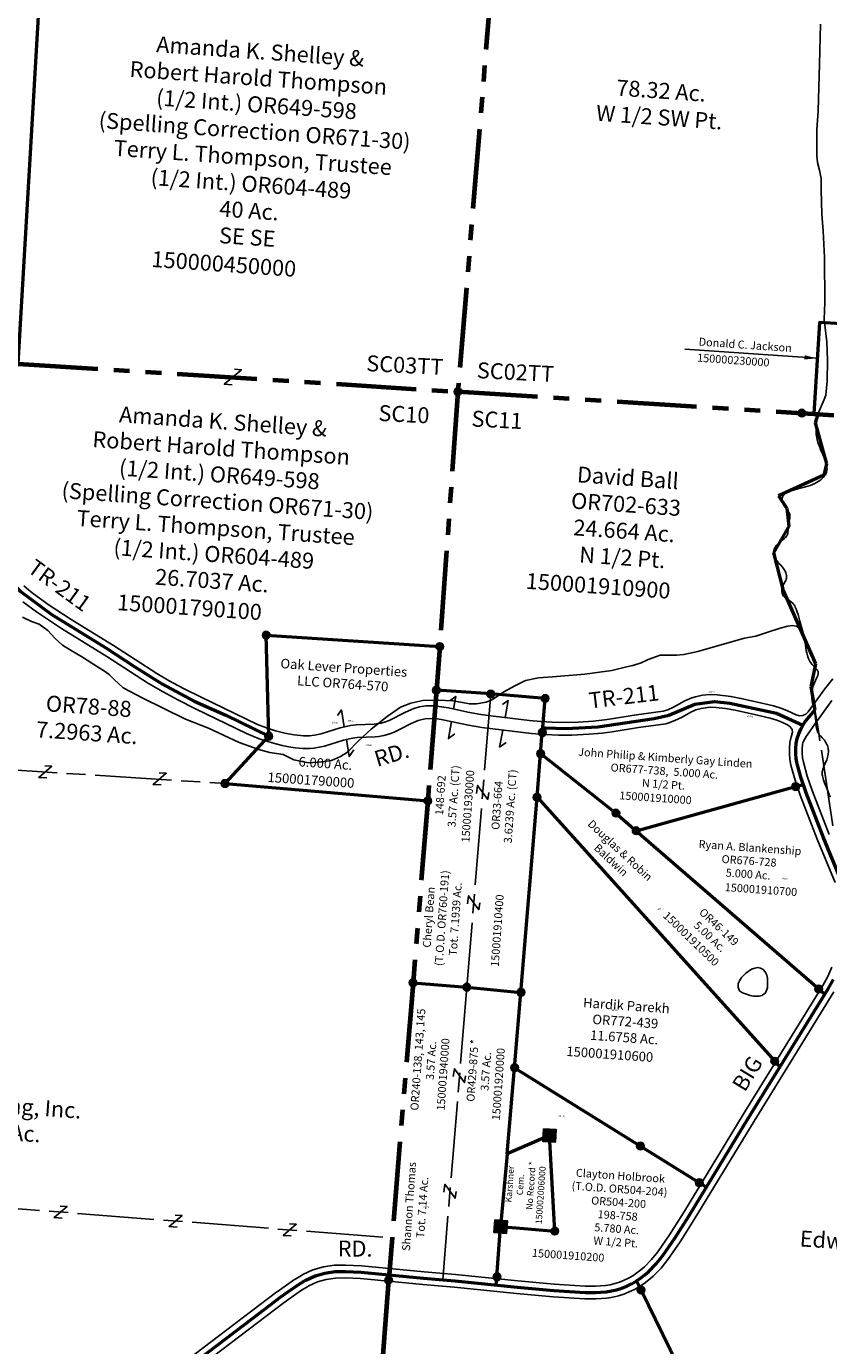
# Model space of a CAD drawing. Units: feet. Extents: x 1897556 to 1933270, y 495648 to 535087.
# Drawn here: x 1920282 to 1922798, y 525009 to 529146 of the extents above; entities that cross this region are included whole.
import ezdxf

# ---------------------------------------------------------------- set-up
doc = ezdxf.new("R2010")
doc.units = ezdxf.units.FT
doc.header["$MEASUREMENT"] = 0
doc.linetypes.add('ACAD_ISO08W100', pattern=[36, 24, -3, 6, -3])
doc.linetypes.add('PHANTOM2', pattern=[1.25, 0.625, -0.125, 0.125, -0.125, 0.125, -0.125])
doc.layers.add('ADDRESS', color=6, linetype='Continuous', plot=False)
for name, color, linetype in [('MONUMENT IRON PIN', 7, 'Continuous'), ('MONUMENT STONE', 7, 'Continuous'), ('OWNER', 7, 'Continuous'), ('PARCEL NUMBER', 211, 'Continuous'), ('ROAD', 7, 'Continuous'), ('ROAD NAME and NUMBER', 80, 'Continuous'), ('SECTION NUMBER', 42, 'Continuous'), ('TIE-IN', 7, 'Continuous'), ('TRACT LINE', 5, 'ACAD_ISO08W100'), ('WATER POND & LAKE', 4, 'Continuous'), ('WATER STREAM & RIVER', 4, 'Continuous')]:
    doc.layers.add(name, color=color, linetype=linetype)
doc.layers.add('MONUMENT IRON PIN HATCH', color=7, linetype='Continuous', true_color=0xffffff)
doc.layers.add('MONUMENT STONE HATCH', color=7, linetype='Continuous', true_color=0xffffff)
doc.layers.add('PROPERTY LINE', color=1, linetype='Continuous', lineweight=50)
doc.layers.add('SECTION LINE', color=3, linetype='PHANTOM2', lineweight=70)
doc.styles.add('BOLD', font='romand.shx', dxfattribs={"height": 50})
doc.styles.get("Standard").update_dxf_attribs({"font": 'romans.shx', "height": 40})
doc.dimstyles.get("Standard").update_dxf_attribs({"dimtxt": 20, "dimasz": 40, "dimexe": 0.18, "dimexo": 0.0625, "dimgap": 0.09, "dimtad": 0, "dimzin": 0, "dimdsep": 46, "dimtxsty": 'Standard', "dimcen": 0.09, "dimse1": 1, "dimse2": 1, "dimsd1": 1, "dimsd2": 1, "dimaunit": 1, "dimazin": 1, "dimtfac": 1, "dimtix": 1, "dimtofl": 0, "dimtmove": 0, "dimatfit": 3, "dimfxl": 1, "dimtolj": 1, "dimtzin": 0, "dimarcsym": 0})

# ---------------------------------------------------------------- blocks, each defined once
blk = doc.blocks.new('A$C76C71EF7')
at = {"layer": 'MONUMENT STONE HATCH', "ltscale": 400}
blk.add_hatch(color=256, dxfattribs=at).paths.add_polyline_path([(-18.6, 21.3), (21.3, 18.6), (18.6, -21.3), (-21.3, -18.6)])
at = {"layer": 'MONUMENT STONE', "ltscale": 400}
blk.add_lwpolyline([(-18.6, 21.3), (21.3, 18.6), (18.6, -21.3), (-21.3, -18.6)], close=True, dxfattribs=at)
blk.add_point((0, 0), dxfattribs=at)

msp = doc.modelspace()

# ---------------------------------------------------------------- hatches: boundary and pattern name
at = {"layer": 'MONUMENT IRON PIN HATCH', "ltscale": 200}
h = msp.add_hatch(color=256, dxfattribs=at)
h.dxf.hatch_style = 1
edge = h.paths.add_edge_path()
edge.add_arc((1921635.2, 528000.7), 12, 0, 360)
h = msp.add_hatch(color=256, dxfattribs=at)
h.dxf.hatch_style = 1
edge = h.paths.add_edge_path()
edge.add_arc((1922713.9, 527933.5), 12, 0, 360)
h = msp.add_hatch(color=256, dxfattribs=at)
h.dxf.hatch_style = 1
edge = h.paths.add_edge_path()
edge.add_arc((1921034.1, 527237.1), 12, 0, 360)
h = msp.add_hatch(color=256, dxfattribs=at)
h.dxf.hatch_style = 1
edge = h.paths.add_edge_path()
edge.add_arc((1921578.4, 527201.4), 12, 0, 360)
h = msp.add_hatch(color=256, dxfattribs=at)
h.dxf.hatch_style = 1
edge = h.paths.add_edge_path()
edge.add_arc((1921567.7, 527064.6), 12, 0, 360)
h = msp.add_hatch(color=256, dxfattribs=at)
h.dxf.hatch_style = 1
edge = h.paths.add_edge_path()
edge.add_arc((1921738.4, 527052.7), 12, 0, 360)
h = msp.add_hatch(color=256, dxfattribs=at)
h.dxf.hatch_style = 1
edge = h.paths.add_edge_path()
edge.add_arc((1921908.7, 527038.7), 12, 0, 360)
h = msp.add_hatch(color=256, dxfattribs=at)
h.dxf.hatch_style = 1
edge = h.paths.add_edge_path()
edge.add_arc((1921042.1, 526920.4), 12, 0, 360)
h = msp.add_hatch(color=256, dxfattribs=at)
h.dxf.hatch_style = 1
edge = h.paths.add_edge_path()
edge.add_arc((1921899.9, 526932), 12, 0, 360)
h = msp.add_hatch(color=256, dxfattribs=at)
h.dxf.hatch_style = 1
edge = h.paths.add_edge_path()
edge.add_arc((1921894.5, 526865.6), 12, 0, 360)
h = msp.add_hatch(color=256, dxfattribs=at)
h.dxf.hatch_style = 1
edge = h.paths.add_edge_path()
edge.add_arc((1920905, 526772), 12, 0, 360)
h = msp.add_hatch(color=256, dxfattribs=at)
h.dxf.hatch_style = 1
edge = h.paths.add_edge_path()
edge.add_arc((1922694.3, 526762.3), 12, 0, 360)
h = msp.add_hatch(color=256, dxfattribs=at)
h.dxf.hatch_style = 1
edge = h.paths.add_edge_path()
edge.add_arc((1921540.7, 526717.6), 12, 0, 360)
h = msp.add_hatch(color=256, dxfattribs=at)
h.dxf.hatch_style = 1
edge = h.paths.add_edge_path()
edge.add_arc((1921883.3, 526728.8), 12, 0, 360)
h = msp.add_hatch(color=256, dxfattribs=at)
h.dxf.hatch_style = 1
edge = h.paths.add_edge_path()
edge.add_arc((1922130.7, 526679.1), 12, 0, 360)
h = msp.add_hatch(color=256, dxfattribs=at)
h.dxf.hatch_style = 1
edge = h.paths.add_edge_path()
edge.add_arc((1922194.3, 526624), 12, 0, 360)
h = msp.add_hatch(color=256, dxfattribs=at)
h.dxf.hatch_style = 1
edge = h.paths.add_edge_path()
edge.add_arc((1921494.5, 526147.2), 12, 0, 360)
h = msp.add_hatch(color=256, dxfattribs=at)
h.dxf.hatch_style = 1
edge = h.paths.add_edge_path()
edge.add_arc((1921662.9, 526133.4), 12, 0, 360)
h = msp.add_hatch(color=256, dxfattribs=at)
h.dxf.hatch_style = 1
edge = h.paths.add_edge_path()
edge.add_arc((1921833.1, 526117.1), 12, 0, 360)
h = msp.add_hatch(color=256, dxfattribs=at)
h.dxf.hatch_style = 1
edge = h.paths.add_edge_path()
edge.add_arc((1922766.7, 526127.7), 12, 0, 360)
h = msp.add_hatch(color=256, dxfattribs=at)
h.dxf.hatch_style = 1
edge = h.paths.add_edge_path()
edge.add_arc((1921813.2, 525880.8), 12, 0, 360)
h = msp.add_hatch(color=256, dxfattribs=at)
h.dxf.hatch_style = 1
edge = h.paths.add_edge_path()
edge.add_arc((1922628.7, 525901.1), 12, 0, 360)
h = msp.add_hatch(color=256, dxfattribs=at)
h.dxf.hatch_style = 1
edge = h.paths.add_edge_path()
edge.add_arc((1922207.5, 525635.3), 12, 0, 360)
h = msp.add_hatch(color=256, dxfattribs=at)
h.dxf.hatch_style = 1
edge = h.paths.add_edge_path()
edge.add_arc((1922392.4, 525520.2), 12, 0, 360)
h = msp.add_hatch(color=256, dxfattribs=at)
h.dxf.hatch_style = 1
edge = h.paths.add_edge_path()
edge.add_arc((1921938.9, 525368.7), 12, 0, 360)
h = msp.add_hatch(color=256, dxfattribs=at)
h.dxf.hatch_style = 1
edge = h.paths.add_edge_path()
edge.add_arc((1921757.8, 525225.1), 12, 0, 360)
h = msp.add_hatch(color=256, dxfattribs=at)
h.dxf.hatch_style = 1
edge = h.paths.add_edge_path()
edge.add_arc((1921418, 525214.4), 12, 0, 360)
h = msp.add_hatch(color=256, dxfattribs=at)
h.dxf.hatch_style = 1
edge = h.paths.add_edge_path()
edge.add_arc((1922209.7, 525183.5), 12, 0, 360)

# ---------------------------------------------------------------- linework, layer by layer
at = {"layer": 'MONUMENT IRON PIN', "ltscale": 200}
for centre in [(1921635.2, 528000.7), (1922713.9, 527933.5), (1921034.1, 527237.1), (1921578.4, 527201.4), (1921567.7, 527064.6), (1921738.4, 527052.7), (1921908.7, 527038.7), (1921042.1, 526920.4), (1921899.9, 526932), (1921894.5, 526865.6), (1920905, 526772), (1922694.3, 526762.3), (1921540.7, 526717.6), (1921883.3, 526728.8), (1922130.7, 526679.1), (1922194.3, 526624), (1921494.5, 526147.2), (1921662.9, 526133.4), (1921833.1, 526117.1), (1922766.7, 526127.7), (1921813.2, 525880.8), (1922628.7, 525901.1), (1922207.5, 525635.3), (1922392.4, 525520.2), (1921938.9, 525368.7), (1921757.8, 525225.1), (1921418, 525214.4), (1922209.7, 525183.5)]:
    msp.add_circle(centre, 12, dxfattribs=at)
at = {"layer": 'PROPERTY LINE', "ltscale": 200}
msp.add_line((1920256.4, 528088.2), (1920334, 529419.1), dxfattribs=at)
at = {"layer": 'PROPERTY LINE', "ltscale": 10}
for p, q in [((1922763.8, 527930.3), (1922755.7, 527903.2)), ((1922755.7, 527903.2), (1922791.4, 527774.6)), ((1922791.4, 527774.6), (1922782.7, 527738.5)), ((1922782.7, 527738.5), (1922641, 527674.4)), ((1922641, 527674.4), (1922667.2, 527635.9)), ((1922667.2, 527635.9), (1922673, 527578.7)), ((1922673, 527578.7), (1922625.3, 527495.3)), ((1922625.3, 527495.3), (1922655.4, 527376.9)), ((1922655.4, 527376.9), (1922756.5, 527147.1)), ((1921042.1, 526920.4), (1921034.1, 527237.1)), ((1921034.1, 527237.1), (1921578.4, 527201.4)), ((1922756.5, 527147.1), (1922741.8, 527075.4)), ((1921738.4, 527052.7), (1921567.7, 527064.6)), ((1921908.7, 527038.7), (1921738.4, 527052.7)), ((1922741.8, 527075.4), (1922754.6, 527003.2)), ((1921901.2, 526947.7), (1921908.7, 527038.7)), ((1922724.9, 526968.7), (1922717, 526954.6)), ((1922754.6, 527003.2), (1922724.9, 526968.7)), ((1921894.5, 526865.6), (1921899.9, 526932)), ((1921899.9, 526932), (1921901.2, 526947.7)), ((1920905, 526772), (1921042.1, 526920.4)), ((1921883.3, 526728.8), (1921894.5, 526865.6)), ((1921894.5, 526865.6), (1922130.7, 526679.1)), ((1920905, 526772), (1921540.7, 526717.6)), ((1922194.3, 526624), (1922694.3, 526762.3)), ((1922694.3, 526762.3), (1922718.7, 526769)), ((1921833.1, 526117.1), (1921883.3, 526728.8)), ((1921883.3, 526728.8), (1922628.7, 525901.1)), ((1922130.7, 526679.1), (1922194.3, 526624)), ((1922194.3, 526624), (1922766.7, 526127.7)), ((1921494.5, 526147.2), (1921662.9, 526133.4)), ((1921662.9, 526133.4), (1921833.1, 526117.1)), ((1921813.2, 525880.8), (1921833.1, 526117.1)), ((1922766.7, 526127.7), (1922785.9, 526111.1)), ((1922628.7, 525901.1), (1922645.1, 525882.9)), ((1921789.6, 525611.1), (1921813.2, 525880.8)), ((1921813.2, 525880.8), (1922207.5, 525635.3)), ((1921922.5, 525668.2), (1921789.6, 525611.1)), ((1921938.9, 525368.7), (1921922.5, 525668.2)), ((1921789.6, 525611.1), (1921769.3, 525382.6)), ((1922207.5, 525635.3), (1922392.4, 525520.2)), ((1922392.4, 525520.2), (1922414.8, 525506.2)), ((1921757.8, 525225.1), (1921769.3, 525382.6)), ((1921769.3, 525382.6), (1921938.9, 525368.7)), ((1921755.6, 525199.7), (1921757.8, 525225.1)), ((1922209.7, 525183.5), (1922195.4, 525212.6)), ((1922565, 524461.3), (1922209.7, 525183.5))]:
    msp.add_line(p, q, dxfattribs=at)
at = {"layer": 'PROPERTY LINE', "ltscale": 200}
msp.add_lwpolyline([(1922958.3, 528206), (1922768.8, 528217.5), (1922751.6, 527931.1)], dxfattribs=at)
at = {"layer": 'PROPERTY LINE', "ltscale": 10}
for points in [[(1920196.2, 527440.1), (1920262.5, 527375), (1920359.6, 527302.9), (1920531.7, 527197.7), (1920622.2, 527137.7), (1920708.8, 527083.9), (1920807.9, 527030.3), (1920907.7, 526986.5), (1921042.1, 526920.4)], [(1921901.2, 526947.7), (1921908.8, 526947), (1921974.6, 526944.7), (1922074.2, 526949.6), (1922250.6, 526975.5), (1922296.7, 526986.6), (1922378.6, 527020.8), (1922439.6, 527029), (1922488, 527024.3), (1922634.3, 526992.4), (1922717, 526954.6)]]:
    msp.add_lwpolyline(points, dxfattribs=at)
at = {"layer": 'PROPERTY LINE', "ltscale": 10, "flags": 128}
for points in [[(1922836.9, 526468.2), (1922780.5, 526605), (1922727.7, 526742.8), (1922711.7, 526789), (1922699.1, 526834), (1922696.2, 526849.8), (1922694.7, 526865.7), (1922694.6, 526881.6), (1922696.2, 526897.3), (1922699.4, 526912.9), (1922704.2, 526927.9), (1922710.5, 526942.4), (1922717, 526954.6)], [(1920743.9, 524906.7), (1920990.7, 525094.5), (1921080, 525162), (1921090.8, 525170.1), (1921130.7, 525198.4), (1921154.6, 525212.5), (1921158.4, 525214.8), (1921187.7, 525227.8), (1921218.4, 525236.8), (1921250.2, 525241.4), (1921282.5, 525242.2), (1921331.4, 525239.6), (1921527.4, 525221.1), (1921625.4, 525212.7), (1921821.2, 525193.1), (1921935.6, 525182.3), (1922034, 525176.1), (1922067.1, 525175.8), (1922100.3, 525178.1), (1922116.8, 525180.8), (1922133.1, 525184.7), (1922149.1, 525189.7), (1922164.6, 525196), (1922179.7, 525203.3), (1922194.1, 525211.7), (1922208, 525221), (1922221.3, 525231.1), (1922234, 525242.1), (1922257.2, 525265.9), (1922278, 525291.8), (1922315.6, 525345.9), (1922359.6, 525415.2), (1922546.9, 525723.8), (1922796.7, 526128.5), (1922812.7, 526157.7)]]:
    msp.add_lwpolyline(points, dxfattribs=at)
at = {"layer": 'ROAD', "ltscale": 8, "flags": 128}
for points in [[(1922810.5, 527100.2), (1922785.6, 527068.9), (1922733.6, 526997), (1922726.1, 526989.6), (1922716.5, 526985.3), (1922706.1, 526984.6), (1922696, 526987.5), (1922667, 527001.3), (1922648.2, 527008.7), (1922625, 527015.7), (1922583.9, 527025.5), (1922522.7, 527039), (1922491.3, 527044.9), (1922448.4, 527050.3), (1922426.7, 527051), (1922402.3, 527048.6), (1922379.9, 527043.9), (1922368.5, 527040.6), (1922354.2, 527034.9), (1922346.6, 527031), (1922311, 527011.2), (1922293.6, 527003.5), (1922278.5, 526998.6), (1922195.7, 526986.9), (1922103.8, 526972.4), (1922060.6, 526967.7), (1922012.5, 526964.6), (1921971.7, 526963.7), (1921931, 526964.4), (1921895.8, 526966.4), (1921860, 526969.8), (1921746.8, 526983.1), (1921706.8, 526988.6), (1921666.4, 526995.9), (1921605.4, 527009.2), (1921584, 527012.9), (1921561.7, 527015.3), (1921550, 527015.8), (1921534.3, 527015.1), (1921514.8, 527012.1), (1921496.8, 527007.1), (1921471.3, 526996.2), (1921420.2, 526970), (1921408.1, 526965.2), (1921394.6, 526961.2), (1921372.7, 526958), (1921316.7, 526956), (1921298.4, 526953.6), (1921266, 526946.1), (1921206.7, 526928.2), (1921185.5, 526923.7), (1921169.6, 526921.9), (1921150.6, 526921.7), (1921121.9, 526924.3), (1921092.9, 526930), (1921063.6, 526937.6), (1921034.9, 526946.5), (1921007.3, 526957.2), (1920830.4, 527042.3), (1920775.2, 527070), (1920730, 527094.3), (1920691.2, 527116.9), (1920555.4, 527204.6), (1920422.7, 527285.8), (1920354, 527331.3), (1920304, 527366.7), (1920288.6, 527379.1), (1920273.9, 527392.3)], [(1922818.2, 526461.2), (1922762, 526597.6), (1922708.9, 526735.9), (1922692.6, 526783), (1922679.6, 526829.5), (1922676.4, 526847), (1922674.7, 526864.7), (1922674.6, 526882.5), (1922676.4, 526900.4), (1922680.1, 526917.9), (1922681.1, 526921.2), (1922684.9, 526933.1), (1922683.2, 526940.9), (1922677.4, 526949.9), (1922668.7, 526956.3), (1922651.2, 526964.6), (1922635.2, 526970.8), (1922614.7, 526977), (1922564.9, 526988.8), (1922504.6, 527001.8), (1922474.9, 527006.9), (1922445.3, 527010.4), (1922428, 527011), (1922417.7, 527010.3), (1922397.6, 527007), (1922381.5, 527002.7), (1922365.5, 526995.8), (1922338.4, 526980.3), (1922315.5, 526969.2), (1922296.9, 526962.2), (1922287.1, 526959.6), (1922201.7, 526947.3), (1922119.4, 526934.1), (1922087.9, 526930.2), (1922045.8, 526926.5), (1921993, 526924), (1921950.7, 526923.8), (1921908.3, 526925.5), (1921866.1, 526929), (1921710.6, 526947.6), (1921668.8, 526954.7), (1921587.9, 526971.8), (1921571.5, 526974.3), (1921550.1, 526975.7), (1921532.2, 526974.6), (1921523.3, 526973), (1921510.3, 526969.4), (1921489.1, 526960.3), (1921452.3, 526941), (1921435.8, 526933.2), (1921421.6, 526927.6), (1921403.2, 526922.1), (1921387.4, 526919.3), (1921375.8, 526918.1), (1921319.8, 526916.1), (1921305.1, 526914.1), (1921276.8, 526907.6), (1921216.7, 526889.4), (1921205.8, 526886.8), (1921183.4, 526883), (1921172.1, 526882), (1921149.4, 526881.7), (1921125.1, 526883.5), (1921105.1, 526886.5), (1921083.8, 526891), (1921052.7, 526899.1), (1921011.7, 526912.3), (1920972, 526929.3), (1920812.9, 527006.4), (1920756.8, 527034.5), (1920710.5, 527059.4), (1920665, 527086.1), (1920534.1, 527170.7), (1920392.4, 527257.7), (1920314.2, 527310), (1920271.1, 527341.7)], [(1922799.1, 526612.4), (1922746.5, 526749.6), (1922730.8, 526795), (1922718.6, 526838.5), (1922716, 526852.6), (1922714.7, 526866.7), (1922714.6, 526880.6), (1922716, 526894.3), (1922717.3, 526900.5), (1922727.2, 526918.9), (1922738.3, 526934.4), (1922749.6, 526950.9), (1922808.1, 527032.1)], [(1920731.8, 524922.6), (1921067.6, 525177.7), (1921068.1, 525178), (1921119.8, 525215.1), (1921144.4, 525229.7), (1921149.2, 525232.6), (1921180.8, 525246.6), (1921214.1, 525256.4), (1921248.5, 525261.4), (1921282.8, 525262.2), (1921332.9, 525259.6), (1921529.2, 525241), (1921627.3, 525232.6), (1921823.1, 525213), (1921937.1, 525202.3), (1922034.7, 525196.1), (1922066.5, 525195.8), (1922098, 525198), (1922112.9, 525200.4), (1922127.8, 525204), (1922142.3, 525208.5), (1922156.5, 525214.2), (1922170.2, 525221), (1922183.5, 525228.7), (1922196.4, 525237.3), (1922208.7, 525246.7), (1922220.2, 525256.6), (1922242.2, 525279.2), (1922262, 525303.8), (1922298.9, 525356.9), (1922342.6, 525425.8), (1922529.9, 525734.2), (1922779.4, 526138.6), (1922794.8, 526166.7), (1922808.3, 526196.1)], [(1920756, 524890.8), (1921090.4, 525144.8), (1921141.6, 525181.6), (1921164.7, 525195.3), (1921167.6, 525197), (1921194.6, 525209), (1921222.6, 525217.2), (1921251.9, 525221.4), (1921282.3, 525222.2), (1921330, 525219.7), (1921525.6, 525201.1), (1921623.6, 525192.8), (1921819.3, 525173.2), (1921934, 525162.4), (1922033.2, 525156.1), (1922067.7, 525155.8), (1922102.6, 525158.2), (1922120.8, 525161.1), (1922138.4, 525165.4), (1922155.8, 525170.9), (1922172.7, 525177.7), (1922189.1, 525185.7), (1922204.7, 525194.7), (1922219.6, 525204.7), (1922233.9, 525215.6), (1922247.7, 525227.5), (1922272.2, 525252.6), (1922294, 525279.8), (1922332.2, 525334.8), (1922376.6, 525404.7), (1922564, 525713.3), (1922814, 526118.5)]]:
    msp.add_lwpolyline(points, dxfattribs=at)
at = {"layer": 'SECTION LINE', "ltscale": 400}
for p, q in [((1921743.7, 529322.6), (1921635.2, 528000.7)), ((1920256.4, 528088.2), (1921635.2, 528000.7)), ((1921635.2, 528000.7), (1921578.4, 527201.4)), ((1921635.2, 528000.7), (1922713.9, 527933.5)), ((1922713.9, 527933.5), (1922751.6, 527931.1)), ((1922751.6, 527931.1), (1922763.8, 527930.3)), ((1922763.8, 527930.3), (1922813.7, 527927.3)), ((1921578.4, 527201.4), (1921567.7, 527064.6)), ((1921567.7, 527064.6), (1921540.7, 526717.6)), ((1921540.7, 526717.6), (1921494.5, 526147.2)), ((1921494.5, 526147.2), (1921428.9, 525347.2)), ((1921428.9, 525347.2), (1921419.4, 525231.3)), ((1921419.4, 525231.3), (1921418, 525214.4)), ((1921418, 525214.4), (1921314.8, 523881))]:
    msp.add_line(p, q, dxfattribs=at)
at = {"layer": 'TIE-IN', "ltscale": 3}
for points in [[(1920927.9, 528022.4), (1920902.8, 528023.9), (1920956.2, 528069.6), (1920934.5, 528070.9)], [(1921621.6, 527005.7), (1921628.5, 527044.9), (1921611, 527032.1)], [(1921783.2, 526978.8), (1921793.1, 527031.9), (1921775.4, 527019.3)], [(1921257.6, 526984.8), (1921269.8, 527002.7), (1921278.8, 526949.5)], [(1921625.7, 526928), (1921605.4, 526913.1), (1921614.7, 526966.3)], [(1921786.4, 526901), (1921765.9, 526886.3), (1921775.8, 526939.4)], [(1921308.6, 526877.4), (1921294.4, 526856.6), (1921285.4, 526909.9)], [(1920340.1, 526827.2), (1920361.8, 526825.9), (1920320.8, 526790.8), (1920345.9, 526789.4)], [(1920698.9, 526805.2), (1920720.7, 526804), (1920679.6, 526768.9), (1920704.7, 526767.4)], [(1921731.9, 526743.8), (1921728.9, 526722.3), (1921697.2, 526766.1), (1921693.7, 526741.2)], [(1921703.5, 526397.7), (1921700.5, 526376.1), (1921668.8, 526419.9), (1921665.3, 526395)], [(1921659, 525855.7), (1921656.1, 525834.2), (1921624.3, 525877.8), (1921620.9, 525852.9)], [(1921629.3, 525493.1), (1921626.3, 525471.5), (1921594.5, 525515.2), (1921591.1, 525490.2)], [(1920388, 525447), (1920409.7, 525445.8), (1920368.7, 525410.7), (1920393.8, 525409.2)], [(1920748.7, 525418.9), (1920770.4, 525417.7), (1920729.4, 525382.6), (1920754.5, 525381.1)], [(1921112.6, 525353.2), (1921087.5, 525354.7), (1921128.5, 525389.8), (1921106.8, 525391)]]:
    msp.add_lwpolyline(points, dxfattribs=at)
at = {"layer": 'TRACT LINE', "ltscale": 10}
for p, q in [((1921738.4, 527052.7), (1921662.9, 526133.4)), ((1922765, 526943.4), (1922754.6, 527003.2)), ((1922810.7, 526639), (1922765, 526943.4)), ((1920138.6, 526820.8), (1920905, 526772)), ((1921662.9, 526133.4), (1921587.7, 525215.9)), ((1918648.2, 525563.8), (1921428.9, 525347.2))]:
    msp.add_line(p, q, dxfattribs=at)
at = {"layer": 'WATER POND & LAKE'}
msp.add_lwpolyline([(1922606.2, 526149.3), (1922606.2, 526161.3), (1922604.2, 526171.3), (1922598.3, 526181.3), (1922592.3, 526189.3), (1922584.3, 526193.3), (1922576.3, 526195.4), (1922566.3, 526193.4), (1922556.3, 526189.4), (1922538.3, 526177.5), (1922524.2, 526163.5), (1922518.2, 526153.5), (1922516.2, 526149.5), (1922514.2, 526143.5), (1922514.2, 526133.5), (1922516.2, 526127.5), (1922518.1, 526121.5), (1922528.1, 526115.5), (1922540.1, 526111.5), (1922552.1, 526107.4), (1922562.1, 526105.4), (1922572.1, 526105.4), (1922580.1, 526105.4), (1922588.1, 526107.3), (1922594.1, 526111.3), (1922600.2, 526115.3), (1922602.2, 526121.3), (1922606.2, 526131.3), (1922606.2, 526139.3), (1922606.2, 526149.3)], close=True, dxfattribs=at)
at = {"layer": 'WATER STREAM & RIVER', "ltscale": 400, "flags": 128}
for points in [[(1922714.9, 527254.6), (1922707.8, 527281.1), (1922702, 527302), (1922699.5, 527309.8), (1922697.1, 527316.3), (1922693.3, 527325.3), (1922691.3, 527329), (1922689.2, 527332.5), (1922686.7, 527335.9), (1922684, 527338.9), (1922681.8, 527341), (1922677.6, 527344.1), (1922670.4, 527348.5), (1922663.3, 527352.9), (1922660.1, 527355.4), (1922657.3, 527358.2), (1922656, 527359.8), (1922653.2, 527365.1), (1922652, 527369), (1922651.3, 527373.2), (1922651.1, 527377.6), (1922651.5, 527381.9), (1922652.7, 527387.5), (1922653.7, 527390.2), (1922655.4, 527394.1), (1922657.4, 527397.8), (1922661.5, 527405.1), (1922663.3, 527408.7), (1922664.7, 527412.4), (1922665.7, 527416.3), (1922665.9, 527420.2), (1922665.6, 527424.3), (1922664.8, 527428.4), (1922663.5, 527432.4), (1922661.1, 527438), (1922660, 527440.1), (1922657.8, 527443.6), (1922655.4, 527446.9), (1922652.9, 527450), (1922647.6, 527456.2), (1922642, 527462.3), (1922637.4, 527467.9), (1922634.2, 527472.2), (1922631.9, 527475.8), (1922629.8, 527479.6), (1922628.1, 527483.4), (1922626.7, 527487.3), (1922625.8, 527491.2), (1922625.3, 527495.8), (1922625.5, 527499.2), (1922626.2, 527503.1), (1922627.3, 527507), (1922629, 527510.9), (1922631, 527514.6), (1922633.4, 527518.2), (1922636.2, 527521.6), (1922639.2, 527524.8), (1922641.5, 527527), (1922649.4, 527533.2), (1922656.3, 527538.2), (1922659.5, 527540.7), (1922662.4, 527543.4), (1922664.9, 527546.2), (1922666.6, 527548.8), (1922668.4, 527552.7), (1922669.5, 527556.4), (1922670.2, 527560.3), (1922670.7, 527564.4), (1922671.2, 527572.9), (1922672.1, 527583.8), (1922672.5, 527586.1), (1922673.3, 527590.5), (1922675.1, 527598.9), (1922675.8, 527603), (1922676.3, 527607), (1922676.3, 527610.9), (1922675.7, 527615.6), (1922674.8, 527618.2), (1922673.2, 527621.6), (1922671.2, 527624.9), (1922668.8, 527628.2), (1922663.5, 527635), (1922660.9, 527638.6), (1922659.1, 527641.2), (1922656.2, 527646.2), (1922654.4, 527650.3), (1922653, 527654.4), (1922652.1, 527658.5), (1922651.7, 527662.4), (1922652.2, 527667), (1922653, 527669.7), (1922654.7, 527672.9), (1922656.9, 527675.9), (1922659.7, 527678.6), (1922663, 527681.1), (1922666.6, 527683.4), (1922670.6, 527685.5), (1922674.8, 527687.4), (1922683.6, 527690.7), (1922691.1, 527693.1), (1922701.2, 527696), (1922709.5, 527698.2), (1922717.5, 527700.2), (1922725.2, 527702.2), (1922732.8, 527704.4), (1922740.3, 527706.8), (1922747.7, 527709.7), (1922755, 527713), (1922759.5, 527715.4), (1922769.7, 527721.8), (1922773.3, 527724.4), (1922776.6, 527727.2), (1922779.8, 527730.1), (1922782.7, 527733.2), (1922785.3, 527736.5), (1922787.6, 527739.8), (1922789.5, 527743.3), (1922791, 527747), (1922791.6, 527749), (1922792.6, 527754.6), (1922792.7, 527758.5), (1922792.4, 527762.5), (1922791.9, 527766.6), (1922791, 527770.7), (1922788.6, 527779), (1922785.6, 527787.6), (1922779.3, 527803.3), (1922772.8, 527818.9), (1922769.8, 527826.5), (1922766.9, 527834.1), (1922764.4, 527841.7), (1922762.1, 527849.4), (1922760.4, 527857.1), (1922759.1, 527865), (1922758.4, 527872.8), (1922758.2, 527880.8), (1922758.5, 527888.9), (1922759.1, 527897.1), (1922760, 527905.4), (1922761.2, 527913.7), (1922763.8, 527930.3), (1922783.3, 527976.3), (1922789.5, 527989.3), (1922793.6, 528033.3), (1922793.8, 528099.3), (1922791.9, 528157.4), (1922784, 528227.4), (1922786.1, 528281.4), (1922784.4, 528421.4), (1922780.6, 528505.4), (1922776.7, 528557.4), (1922774.9, 528633.4), (1922774.9, 528669.4), (1922769, 528695.5), (1922763, 528719.5), (1922761.1, 528741.5), (1922761.1, 528773.5), (1922761.2, 528821.5), (1922765.3, 528881.5), (1922769.6, 529027.5), (1922771.9, 529153.5)], [(1920269.6, 527293.2), (1920298.4, 527279.8), (1920322.1, 527271.9), (1920349.8, 527252.2), (1920371.7, 527228.2), (1920395.7, 527206.1), (1920417.6, 527192.1), (1920457.6, 527168), (1920501.5, 527139.9), (1920527.5, 527123.8), (1920541.5, 527113.8), (1920557.5, 527097.8), (1920585.4, 527071.7), (1920647.7, 527039.6), (1920781.2, 526973.3), (1920853.2, 526945.2), (1920949.1, 526901), (1921011.1, 526878.9), (1921045, 526868.8), (1921087, 526862.7), (1921121, 526846.6), (1921167, 526836.5), (1921207, 526840.4), (1921239, 526844.4), (1921267, 526856.3), (1921289.1, 526870.3), (1921323.1, 526906.2), (1921363.2, 526942.2), (1921413.3, 526982), (1921455.4, 527011.9), (1921487.4, 527023.9), (1921525.4, 527031.8), (1921573.4, 527033.7), (1921619.4, 527031.6), (1921649.4, 527025.6), (1921671.4, 527021.5), (1921693.4, 527021.5), (1921723.4, 527027.4), (1921743.4, 527035.4), (1921779.5, 527059.3), (1921815.6, 527079.2), (1921847.6, 527095.2), (1921887.6, 527103.1), (1921931.6, 527107), (1922033.7, 527114.8), (1922079.7, 527120.7), (1922117.7, 527126.6), (1922159.7, 527136.5), (1922183.7, 527142.5), (1922209.8, 527150.4), (1922231.8, 527160.4), (1922257.8, 527170.4), (1922269.8, 527174.3), (1922291.8, 527174.3), (1922321.8, 527174.2), (1922343.8, 527176.2), (1922387.8, 527186.1), (1922485.9, 527213.9), (1922533.9, 527227.8), (1922570, 527233.7), (1922604, 527245.7), (1922646, 527259.6), (1922670, 527265.5), (1922684, 527267.5), (1922696.1, 527265.5), (1922714.9, 527254.6)], [(1922802.8, 526729.7), (1922790.8, 526760), (1922785.1, 526774.5), (1922781.9, 526783.6), (1922779.5, 526791.6), (1922778.6, 526795.7), (1922778, 526799.7), (1922777.7, 526803.7), (1922777.9, 526809.1), (1922778.3, 526811.6), (1922779.2, 526815.5), (1922780.5, 526819.4), (1922781.9, 526823.3), (1922786.2, 526832.9), (1922791.8, 526846.6), (1922794.4, 526854.5), (1922795.4, 526858.5), (1922796.2, 526862.5), (1922796.7, 526866.5), (1922797, 526870.6), (1922797, 526875.3), (1922796.7, 526878.7), (1922796, 526882.7), (1922795, 526886.8), (1922793.8, 526890.7), (1922792.2, 526894.6), (1922790.4, 526898.4), (1922788.3, 526902), (1922785.9, 526905.5), (1922784.4, 526907.6), (1922777.7, 526915), (1922772, 526921), (1922769.4, 526924.1), (1922766.2, 526928.5), (1922765, 526930.6), (1922763.3, 526934.2), (1922761.9, 526937.9), (1922760.8, 526941.8), (1922759.9, 526945.8), (1922759.2, 526949.8), (1922758.2, 526958.2), (1922756.7, 526974.6), (1922755.6, 526983.5), (1922754.2, 526991.6), (1922751.1, 527007.5), (1922747.6, 527025.4), (1922746.6, 527031.8), (1922745.6, 527040.1), (1922745.1, 527048.4), (1922745.1, 527056.6), (1922745.4, 527060.6), (1922746, 527065.1), (1922746.7, 527068.5), (1922747.6, 527072.3), (1922750, 527079.9), (1922753, 527087.5), (1922756.4, 527095.1), (1922760.6, 527104.2), (1922763.5, 527111.1), (1922764.7, 527115.2), (1922765, 527117.1), (1922765.1, 527119.1), (1922764.8, 527121.8), (1922764.6, 527122.8), (1922763.9, 527124.6), (1922763, 527126.3), (1922760.6, 527129.7), (1922757.6, 527132.9), (1922754.5, 527136.1), (1922746, 527145.4), (1922741.1, 527151.9), (1922738.9, 527155.2), (1922737.2, 527158.2), (1922735.3, 527162.2), (1922733.7, 527165.9), (1922731.2, 527173.5), (1922729.2, 527181.5), (1922727.6, 527189.6), (1922725.1, 527206.3), (1922723.7, 527215.1), (1922722.3, 527222.8), (1922718.9, 527238.9), (1922714.9, 527254.6)]]:
    msp.add_lwpolyline(points, dxfattribs=at)

# ---------------------------------------------------------------- block references
at = {"layer": 'MONUMENT STONE', "ltscale": 10}
for p in [(1921922.5, 525668.2), (1921769.3, 525382.6)]:
    msp.add_blockref('A$C76C71EF7', p, dxfattribs=at)

# ---------------------------------------------------------------- texts
at = {"layer": 'ADDRESS'}
for s, p in [('20164', (1922420.7, 527057.5)), ('19936', (1921288.7, 526966.5)), ('20191', (1922541.9, 526981)), ('19910', (1921239.9, 526961.1)), ('19949', (1921346.3, 526890.4)), ('20370', (1922650.2, 526471.5)), ('20264', (1922260.7, 526375.9)), ('20200', (1922117.2, 526059.2)), ('20136', (1921950.9, 525726.7)), ('20018', (1921526.1, 525442.8))]:
    msp.add_text(s, height=5, rotation=356, dxfattribs=at).set_placement(p)
at = {"layer": 'OWNER', "attachment_point": 5}
for s, insert, char_height, width, rotation in [('\\A1;Amanda K. Shelley &\\PRobert Harold Thompson\\P(1/2 Int.) OR649-598\\P(Spelling Correction OR671-30)\\PTerry L. Thompson, Trustee\\P(1/2 Int.) OR604-489{\\A0;\\P40 Ac.\\PSE SE}', (1920995.1, 528776.6), 50, 1408.604, 356), ('78.32 Ac.\\PW 1/2 SW Pt.', (1922269.2, 528896.5), 50, 669.903, 356), ('Donald C. Jackson', (1922536.1, 528144.4), 25, 669.903, 356), ('\\A1;Amanda K. Shelley &\\PRobert Harold Thompson\\P(1/2 Int.) OR649-598\\P(Spelling Correction OR671-30)\\PTerry L. Thompson, Trustee\\P(1/2 Int.) OR604-489{\\A0;\\P26.7037 Ac.}', (1920881.5, 527657.7), 50, 1349.985, 356), ('David Ball\\POR702-633\\P24.664 Ac.\\PN 1/2 Pt.', (1922159.2, 527599.4), 50, 1269.43, 356), ('Oak Lever Properties LLC OR764-570', (1921275.6, 527106.3), 30, 407.041, 356), ('OR78-88\\P7.2963 Ac.', (1920474.4, 526966.2), 50, 669.903, 356), ('6.000 Ac.', (1921219.6, 526831.4), 30, 248.98, 356), ('John Philip & Kimberly Gay Linden\\POR677-738,  5.000 Ac.\\PN 1/2 Pt.', (1922282.6, 526807.8), 25, 763.224, 356), ('148-692\\P3.57 Ac. (CT)', (1921604.4, 526733.5), 25, 347.987, 86), ('OR33-664\\P3.6239 Ac. (CT)', (1921781.9, 526701.8), 25, 381.817, 86), ('Douglas & Robin\\PBaldwin', (1922127.5, 526544.9), 25, 669.903, 316.9665), ('Ryan A. Blankenship\\POR676-728\\P5.000 Ac.', (1922548.1, 526526.3), 25, 482.812, 356), ('Cheryl Bean\\P(T.O.D. OR760-191)\\PTot. 7.1939 Ac.', (1921588.7, 526349.7), 25, 410.189, 86), ('OR46-149\\P5.00 Ac.', (1922437.6, 526304.6), 25, 669.903, 316.9665), ('Hardik Parekh\\POR772-439\\P11.6758 Ac.', (1922160, 526022), 30, 457.878, 356), ('OR240-138, 143, 145\\P3.57 Ac.', (1921533.7, 525904.8), 25, 594.768, 86), ('OR429-875 *\\P3.57 Ac.', (1921705.3, 525870.5), 25, 445.507, 86), ('Thompson Consulting, Inc.\\PTot. Sec. 354.48 Ac.', (1920025.8, 525727.7), 50, 1063.011, 356), ('Shannon Thomas\\PTot. 7.14 Ac.', (1921506, 525444), 25, 445.507, 86), ('Karshner \\PCem.\\PNo Record * ', (1921833.5, 525513.6), 20, 281.375, 86), ('Clayton Holbrook\\P(T.O.D. OR504-204)\\POR504-200\\P198-758\\P5.780 Ac.\\PW 1/2 Pt.', (1922137.5, 525435), 25, 484.209, 356), ('Edwin & Joanne Kreider\\PTot. 98.833 Ac.\\P\\POR719-977\\P79.189 Ac.\\PFrac. 2 Pt.', (1923072.1, 525105), 50, 1269.43, 356)]:
    msp.add_mtext(s, dxfattribs=dict(at, insert=insert, char_height=char_height, width=width, rotation=rotation))
at = {"layer": 'PARCEL NUMBER', "ltscale": 200}
for s, height, rotation, p in [('150000450000', 50, 356, (1920673.1, 528392)), ('150000230000', 25, 356, (1922384.8, 528095.1)), ('150001910900', 50, 356, (1921846.8, 527382.8)), ('150001790100', 50, 356, (1920565.4, 527315.8)), ('150001790000', 30, 356, (1921037.6, 526777.1)), ('150001930000', 25, 86, (1921671, 526586.4)), ('150001910700', 25, 356, (1922471.5, 526434.8)), ('150001910400', 25, 86, (1921763.3, 526196.5)), ('150001910500', 25, 315.8848, (1922276.5, 526355.1)), ('150001940000', 25, 86, (1921593.4, 525745.7)), ('150001920000', 25, 86, (1921766.8, 525715.2)), ('150001910600', 30, 356, (1921974.6, 525917.8)), ('150002006000', 20, 86, (1921898.1, 525389.6)), ('150001910200', 25, 356, (1921867, 525288))]:
    msp.add_text(s, height=height, rotation=rotation, dxfattribs=at).set_placement(p)
at = {"layer": 'PARCEL NUMBER'}
msp.add_text('150001910000', height=25, rotation=356, dxfattribs=at).set_placement((1922140.8, 526722.7))
at = {"layer": 'ROAD NAME and NUMBER', "style": 'BOLD'}
for s, rotation, p in [('BIG', 58.4979, (1922535, 525802)), ('RD.', 359.5648, (1921258.2, 525289.1))]:
    msp.add_text(s, height=50, rotation=rotation, dxfattribs=at).set_placement(p)
at = {"layer": 'ROAD NAME and NUMBER', "char_height": 50, "attachment_point": 5, "style": 'BOLD'}
for s, insert, width, rotation in [('TR-211', (1920382.1, 527388.1), 324.124, 323.8492), ('TR-211', (1922156.5, 527038.6), 324.124, 6.7882), ('RD.', (1921429.2, 526857.1), 162.627, 16.7809)]:
    msp.add_mtext(s, dxfattribs=dict(at, insert=insert, width=width, rotation=rotation))
at = {"layer": 'SECTION NUMBER'}
for s, p in [('SC03TT', (1921346.9, 528065.3)), ('SC02TT', (1921693.6, 528043.4)), ('SC10', (1921385, 527909.3)), ('SC11', (1921676.8, 527891.7))]:
    msp.add_text(s, height=50, rotation=357, dxfattribs=at).set_placement(p)

# ---------------------------------------------------------------- leaders
at = {"layer": 'OWNER'}
msp.add_leader([(1922762.1, 528105.4), (1922347, 528134.3)], dimstyle='Standard', override={"dimgap": 0.09, "dimtad": 0}, dxfattribs=at)

doc.saveas('drawing.dxf')
